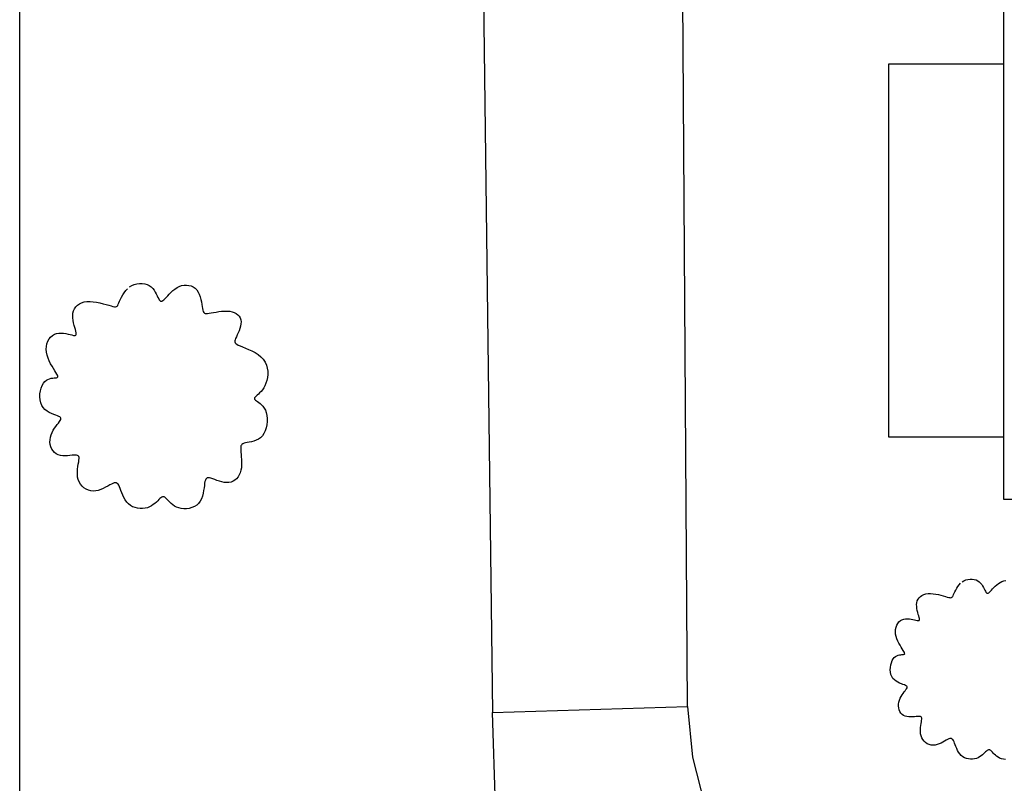
# Model space of a CAD drawing. Extents: x -239935 to 437698, y -94850 to 185533.
# Drawn here: x -144712 to -124090, y 35713 to 51711 of the extents above; entities that cross this region are included whole.
import ezdxf

# ---------------------------------------------------------------- set-up
doc = ezdxf.new("R2010")
doc.units = 0
for name, color, linetype in [('X-3042-S$0$C-Exist_Bldg', 8, 'CONTINUOUS'), ('X-3042-S$0$C-Exist_Path', 11, 'CONTINUOUS'), ('X-3042-S$0$C-Exist_Sport', 11, 'CONTINUOUS'), ('X-3042-S$0$VEG-TREETREE', 11, 'CONTINUOUS'), ('X-XREF', 7, 'CONTINUOUS')]:
    doc.layers.add(name, color=color, linetype=linetype)

# ---------------------------------------------------------------- blocks, each defined once
blk = doc.blocks.new('X-3042-S')
at = {"layer": 'X-3042-S$0$C-Exist_Bldg'}
for p, q in [((-124100, 41659), (-124100, 52410)), ((-124100, 50780), (-126513, 50780)), ((-126513, 50780), (-126513, 42971)), ((-126513, 42971), (-124100, 42971)), ((-87766, 41659), (-124100, 41659))]:
    blk.add_line(p, q, dxfattribs=at)
at = {"layer": 'X-3042-S$0$C-Exist_Path'}
for p, q in [((-135724, 110904), (-134808, 37194)), ((-130724, 37321), (-131224, 110904)), ((-134808, 37194), (-130724, 37321)), ((-134596, 30169), (-134808, 37194)), ((-130724, 37321), (-130618, 36263)), ((-130618, 36263), (-130364, 35247))]:
    blk.add_line(p, q, dxfattribs=at)
at = {"layer": 'X-3042-S$0$C-Exist_Sport'}
blk.add_line((-144712, 12837), (-144712, 128190), dxfattribs=at)
at = {"layer": 'X-3042-S$0$VEG-TREETREE'}
for p, q in [((-142553, 45944), (-142524, 45990)), ((-142524, 45990), (-142491, 46034)), ((-142491, 46034), (-142453, 46075)), ((-142410, 46111), (-142363, 46139)), ((-142363, 46139), (-142311, 46160)), ((-142311, 46160), (-142257, 46175)), ((-142257, 46175), (-142202, 46182)), ((-142202, 46182), (-142147, 46182)), ((-142147, 46182), (-142094, 46174)), ((-142094, 46174), (-142044, 46160)), ((-142044, 46160), (-141999, 46139)), ((-141999, 46139), (-141960, 46111)), ((-141960, 46111), (-141926, 46078)), ((-141926, 46078), (-141897, 46042)), ((-141897, 46042), (-141872, 46003)), ((-141872, 46003), (-141851, 45965)), ((-141579, 45960), (-141543, 45997)), ((-141543, 45997), (-141503, 46034)), ((-141503, 46034), (-141461, 46068)), ((-141461, 46068), (-141417, 46098)), ((-141417, 46098), (-141370, 46122)), ((-141370, 46122), (-141321, 46139)), ((-141321, 46139), (-141270, 46149)), ((-141270, 46149), (-141220, 46151)), ((-141220, 46151), (-141170, 46145)), ((-141170, 46145), (-141123, 46132)), ((-141123, 46132), (-141078, 46111)), ((-141078, 46111), (-141038, 46083)), ((-141038, 46083), (-141003, 46048)), ((-141003, 46048), (-140975, 46005)), ((-140975, 46005), (-140952, 45957)), ((-143462, 45759), (-143415, 45781)), ((-143415, 45781), (-143362, 45797)), ((-143362, 45797), (-143303, 45806)), ((-143303, 45806), (-143238, 45807)), ((-143238, 45807), (-143171, 45801)), ((-143171, 45801), (-143102, 45791)), ((-143102, 45791), (-143033, 45777)), ((-142633, 45776), (-142618, 45812)), ((-142618, 45812), (-142599, 45853)), ((-142599, 45853), (-142578, 45897)), ((-142578, 45897), (-142553, 45944)), ((-141851, 45965), (-141832, 45928)), ((-141832, 45928), (-141816, 45894)), ((-141816, 45894), (-141801, 45865)), ((-141801, 45865), (-141788, 45842)), ((-141788, 45842), (-141774, 45825)), ((-141774, 45825), (-141760, 45815)), ((-141760, 45815), (-141746, 45812)), ((-141746, 45812), (-141730, 45815)), ((-141730, 45815), (-141712, 45825)), ((-141712, 45825), (-141692, 45841)), ((-141692, 45841), (-141669, 45863)), ((-141669, 45863), (-141642, 45891)), ((-141642, 45891), (-141612, 45924)), ((-141612, 45924), (-141579, 45960)), ((-140952, 45957), (-140933, 45905)), ((-140933, 45905), (-140919, 45851)), ((-140919, 45851), (-140907, 45798)), ((-140907, 45798), (-140898, 45746)), ((-143597, 45565), (-143585, 45612)), ((-143585, 45612), (-143565, 45656)), ((-143565, 45656), (-143538, 45695)), ((-143538, 45695), (-143503, 45730)), ((-143503, 45730), (-143462, 45759)), ((-143033, 45777), (-142966, 45761)), ((-142966, 45761), (-142904, 45744)), ((-142904, 45744), (-142848, 45728)), ((-142848, 45728), (-142799, 45714)), ((-142799, 45714), (-142760, 45704)), ((-142760, 45704), (-142729, 45698)), ((-142729, 45698), (-142705, 45697)), ((-142705, 45697), (-142687, 45701)), ((-142687, 45701), (-142672, 45711)), ((-142672, 45711), (-142659, 45726)), ((-142659, 45726), (-142646, 45748)), ((-142646, 45748), (-142633, 45776)), ((-140898, 45746), (-140890, 45699)), ((-140890, 45699), (-140883, 45658)), ((-140883, 45658), (-140876, 45624)), ((-140876, 45624), (-140868, 45598)), ((-140868, 45598), (-140858, 45579)), ((-140858, 45579), (-140844, 45565)), ((-140699, 45566), (-140650, 45575)), ((-140650, 45575), (-140597, 45585)), ((-140597, 45585), (-140540, 45594)), ((-140540, 45594), (-140482, 45601)), ((-140482, 45601), (-140424, 45606)), ((-140424, 45606), (-140366, 45607)), ((-140366, 45607), (-140312, 45603)), ((-140312, 45603), (-140262, 45592)), ((-140262, 45592), (-140217, 45576)), ((-140217, 45576), (-140177, 45555)), ((-143602, 45514), (-143597, 45565)), ((-143600, 45462), (-143602, 45514)), ((-143594, 45409), (-143600, 45462)), ((-143583, 45357), (-143594, 45409)), ((-140844, 45565), (-140827, 45557)), ((-140827, 45557), (-140805, 45554)), ((-140805, 45554), (-140776, 45554)), ((-140776, 45554), (-140741, 45559)), ((-140741, 45559), (-140699, 45566)), ((-140177, 45555), (-140143, 45528)), ((-140143, 45528), (-140116, 45497)), ((-140116, 45497), (-140095, 45462)), ((-140095, 45462), (-140081, 45423)), ((-140081, 45423), (-140075, 45381)), ((-140075, 45381), (-140077, 45336)), ((-143571, 45307), (-143583, 45357)), ((-143558, 45260), (-143571, 45307)), ((-143545, 45218), (-143558, 45260)), ((-143535, 45182), (-143545, 45218)), ((-143529, 45153), (-143535, 45182)), ((-140117, 45194), (-140136, 45149)), ((-140099, 45241), (-140117, 45194)), ((-140086, 45289), (-140099, 45241)), ((-140077, 45336), (-140086, 45289)), ((-144140, 44922), (-144121, 44975)), ((-144121, 44975), (-144095, 45022)), ((-144095, 45022), (-144064, 45063)), ((-144064, 45063), (-144027, 45096)), ((-144027, 45096), (-143985, 45121)), ((-143985, 45121), (-143940, 45137)), ((-143940, 45137), (-143891, 45144)), ((-143891, 45144), (-143841, 45145)), ((-143841, 45145), (-143792, 45141)), ((-143792, 45141), (-143743, 45133)), ((-143743, 45133), (-143697, 45123)), ((-143697, 45123), (-143655, 45113)), ((-143655, 45113), (-143618, 45105)), ((-143618, 45105), (-143588, 45098)), ((-143588, 45098), (-143565, 45096)), ((-143565, 45096), (-143547, 45097)), ((-143547, 45097), (-143535, 45103)), ((-143535, 45103), (-143528, 45114)), ((-143526, 45130), (-143529, 45153)), ((-143528, 45114), (-143526, 45130)), ((-140201, 45004), (-140208, 44980)), ((-140208, 44980), (-140208, 44960)), ((-140208, 44960), (-140202, 44942)), ((-140190, 45032), (-140201, 45004)), ((-140174, 45067), (-140190, 45032)), ((-140155, 45106), (-140174, 45067)), ((-140136, 45149), (-140155, 45106)), ((-144155, 44806), (-144151, 44866)), ((-144151, 44745), (-144155, 44806)), ((-144151, 44866), (-144140, 44922)), ((-140202, 44942), (-140188, 44926)), ((-140188, 44926), (-140166, 44911)), ((-140166, 44911), (-140135, 44895)), ((-140135, 44895), (-140094, 44877)), ((-140094, 44877), (-140042, 44856)), ((-140042, 44856), (-139983, 44832)), ((-139983, 44832), (-139918, 44804)), ((-139918, 44804), (-139850, 44773)), ((-139850, 44773), (-139783, 44736)), ((-144138, 44683), (-144151, 44745)), ((-144118, 44622), (-144138, 44683)), ((-144092, 44562), (-144118, 44622)), ((-144064, 44504), (-144092, 44562)), ((-139783, 44736), (-139719, 44695)), ((-139719, 44695), (-139661, 44649)), ((-139661, 44649), (-139612, 44596)), ((-139612, 44596), (-139573, 44539)), ((-144033, 44450), (-144064, 44504)), ((-144003, 44400), (-144033, 44450)), ((-143976, 44355), (-144003, 44400)), ((-143952, 44318), (-143976, 44355)), ((-139573, 44539), (-139545, 44476)), ((-139545, 44476), (-139527, 44411)), ((-139527, 44411), (-139518, 44344)), ((-139518, 44344), (-139517, 44277)), ((-144185, 44129), (-144153, 44157)), ((-144153, 44157), (-144119, 44176)), ((-144119, 44176), (-144084, 44190)), ((-144084, 44190), (-144051, 44198)), ((-144051, 44198), (-144018, 44203)), ((-144018, 44203), (-143989, 44206)), ((-143989, 44206), (-143964, 44208)), ((-143964, 44208), (-143943, 44211)), ((-143934, 44287), (-143952, 44318)), ((-143943, 44211), (-143928, 44215)), ((-143921, 44263), (-143934, 44287)), ((-143928, 44215), (-143918, 44221)), ((-143915, 44244), (-143921, 44263)), ((-143918, 44221), (-143914, 44231)), ((-143914, 44231), (-143915, 44244)), ((-139535, 44150), (-139553, 44093)), ((-139523, 44212), (-139535, 44150)), ((-139517, 44277), (-139523, 44212)), ((-144287, 43872), (-144277, 43935)), ((-144277, 43935), (-144261, 43994)), ((-144261, 43994), (-144240, 44048)), ((-144240, 44048), (-144215, 44093)), ((-144215, 44093), (-144185, 44129)), ((-139629, 43957), (-139657, 43923)), ((-139601, 43997), (-139629, 43957)), ((-139575, 44042), (-139601, 43997)), ((-139553, 44093), (-139575, 44042)), ((-144290, 43808), (-144287, 43872)), ((-144285, 43745), (-144290, 43808)), ((-144272, 43685), (-144285, 43745)), ((-139794, 43786), (-139796, 43775)), ((-139796, 43775), (-139793, 43764)), ((-139787, 43797), (-139794, 43786)), ((-139793, 43764), (-139784, 43754)), ((-139776, 43811), (-139787, 43797)), ((-139784, 43754), (-139771, 43742)), ((-139759, 43826), (-139776, 43811)), ((-139771, 43742), (-139753, 43728)), ((-139738, 43845), (-139759, 43826)), ((-139753, 43728), (-139730, 43712)), ((-139713, 43867), (-139738, 43845)), ((-139686, 43893), (-139713, 43867)), ((-139657, 43923), (-139686, 43893)), ((-144251, 43631), (-144272, 43685)), ((-144220, 43585), (-144251, 43631)), ((-144182, 43545), (-144220, 43585)), ((-144139, 43512), (-144182, 43545)), ((-139730, 43712), (-139703, 43693)), ((-139703, 43693), (-139674, 43670)), ((-139674, 43670), (-139644, 43643)), ((-139644, 43643), (-139616, 43611)), ((-139616, 43611), (-139589, 43573)), ((-139589, 43573), (-139565, 43529)), ((-139565, 43529), (-139547, 43479)), ((-144093, 43484), (-144139, 43512)), ((-144046, 43461), (-144093, 43484)), ((-144000, 43442), (-144046, 43461)), ((-143958, 43426), (-144000, 43442)), ((-143922, 43412), (-143958, 43426)), ((-143892, 43400), (-143922, 43412)), ((-143871, 43388), (-143892, 43400)), ((-143880, 43290), (-143863, 43313)), ((-143856, 43377), (-143871, 43388)), ((-143863, 43313), (-143852, 43333)), ((-143848, 43364), (-143856, 43377)), ((-143852, 43333), (-143847, 43350)), ((-143847, 43350), (-143848, 43364)), ((-139547, 43479), (-139535, 43421)), ((-139535, 43421), (-139529, 43358)), ((-139529, 43358), (-139529, 43292)), ((-144034, 43062), (-144009, 43108)), ((-144009, 43108), (-143982, 43151)), ((-143982, 43151), (-143954, 43191)), ((-143954, 43191), (-143926, 43228)), ((-143926, 43228), (-143901, 43261)), ((-143901, 43261), (-143880, 43290)), ((-139550, 43160), (-139570, 43098)), ((-139536, 43226), (-139550, 43160)), ((-139529, 43292), (-139536, 43226)), ((-144077, 42860), (-144076, 42911)), ((-144076, 42911), (-144069, 42963)), ((-144069, 42963), (-144054, 43013)), ((-144054, 43013), (-144034, 43062)), ((-139760, 42899), (-139808, 42882)), ((-139713, 42923), (-139760, 42899)), ((-139668, 42954), (-139713, 42923)), ((-139629, 42993), (-139668, 42954)), ((-139596, 43042), (-139629, 42993)), ((-139570, 43098), (-139596, 43042)), ((-144071, 42809), (-144077, 42860)), ((-144058, 42761), (-144071, 42809)), ((-144039, 42716), (-144058, 42761)), ((-144014, 42676), (-144039, 42716)), ((-140082, 42756), (-140083, 42727)), ((-140083, 42727), (-140082, 42692)), ((-140078, 42780), (-140082, 42756)), ((-140082, 42692), (-140079, 42650)), ((-140069, 42799), (-140078, 42780)), ((-140056, 42814), (-140069, 42799)), ((-140038, 42826), (-140056, 42814)), ((-140013, 42836), (-140038, 42826)), ((-139983, 42844), (-140013, 42836)), ((-139946, 42851), (-139983, 42844)), ((-139903, 42859), (-139946, 42851)), ((-139857, 42869), (-139903, 42859)), ((-139808, 42882), (-139857, 42869)), ((-143982, 42641), (-144014, 42676)), ((-143945, 42614), (-143982, 42641)), ((-143903, 42595), (-143945, 42614)), ((-143856, 42583), (-143903, 42595)), ((-143807, 42577), (-143856, 42583)), ((-143757, 42576), (-143807, 42577)), ((-143707, 42577), (-143757, 42576)), ((-143660, 42581), (-143707, 42577)), ((-143616, 42585), (-143660, 42581)), ((-143577, 42588), (-143616, 42585)), ((-143545, 42590), (-143577, 42588)), ((-143519, 42588), (-143545, 42590)), ((-143499, 42584), (-143519, 42588)), ((-143484, 42575), (-143499, 42584)), ((-143474, 42561), (-143484, 42575)), ((-143476, 42446), (-143471, 42485)), ((-143469, 42542), (-143474, 42561)), ((-143471, 42485), (-143468, 42517)), ((-143468, 42517), (-143469, 42542)), ((-140079, 42650), (-140074, 42602)), ((-140074, 42602), (-140070, 42550)), ((-140070, 42550), (-140066, 42495)), ((-140066, 42495), (-140064, 42438)), ((-143503, 42242), (-143499, 42297)), ((-143499, 42297), (-143492, 42351)), ((-143492, 42351), (-143484, 42401)), ((-143484, 42401), (-143476, 42446)), ((-140069, 42324), (-140079, 42270)), ((-140065, 42381), (-140069, 42324)), ((-140064, 42438), (-140065, 42381)), ((-143504, 42185), (-143503, 42242)), ((-143499, 42130), (-143504, 42185)), ((-143486, 42076), (-143499, 42130)), ((-143466, 42026), (-143486, 42076)), ((-140813, 42087), (-140823, 42064)), ((-140800, 42102), (-140813, 42087)), ((-140784, 42110), (-140800, 42102)), ((-140763, 42113), (-140784, 42110)), ((-140737, 42111), (-140763, 42113)), ((-140706, 42103), (-140737, 42111)), ((-140669, 42091), (-140706, 42103)), ((-140626, 42076), (-140669, 42091)), ((-140580, 42059), (-140626, 42076)), ((-140169, 42094), (-140203, 42064)), ((-140139, 42131), (-140169, 42094)), ((-140114, 42173), (-140139, 42131)), ((-140093, 42219), (-140114, 42173)), ((-140079, 42270), (-140093, 42219)), ((-143439, 41979), (-143466, 42026)), ((-143405, 41938), (-143439, 41979)), ((-143365, 41902), (-143405, 41938)), ((-143321, 41873), (-143365, 41902)), ((-143273, 41851), (-143321, 41873)), ((-143013, 41868), (-143065, 41849)), ((-142962, 41890), (-143013, 41868)), ((-142914, 41915), (-142962, 41890)), ((-142869, 41940), (-142914, 41915)), ((-142827, 41963), (-142869, 41940)), ((-142790, 41983), (-142827, 41963)), ((-142758, 41997), (-142790, 41983)), ((-142730, 42006), (-142758, 41997)), ((-142707, 42009), (-142730, 42006)), ((-142686, 42006), (-142707, 42009)), ((-142668, 41996), (-142686, 42006)), ((-142651, 41980), (-142668, 41996)), ((-142636, 41956), (-142651, 41980)), ((-142621, 41926), (-142636, 41956)), ((-142606, 41888), (-142621, 41926)), ((-142590, 41844), (-142606, 41888)), ((-140851, 41902), (-140859, 41846)), ((-140844, 41953), (-140851, 41902)), ((-140838, 41998), (-140844, 41953)), ((-140831, 42035), (-140838, 41998)), ((-140823, 42064), (-140831, 42035)), ((-140530, 42043), (-140580, 42059)), ((-140480, 42029), (-140530, 42043)), ((-140428, 42018), (-140480, 42029)), ((-140378, 42013), (-140428, 42018)), ((-140329, 42014), (-140378, 42013)), ((-140283, 42023), (-140329, 42014)), ((-140241, 42040), (-140283, 42023)), ((-140203, 42064), (-140241, 42040)), ((-143223, 41837), (-143273, 41851)), ((-143171, 41832), (-143223, 41837)), ((-143118, 41837), (-143171, 41832)), ((-143065, 41849), (-143118, 41837)), ((-142573, 41797), (-142590, 41844)), ((-142553, 41748), (-142573, 41797)), ((-142530, 41698), (-142553, 41748)), ((-142503, 41650), (-142530, 41698)), ((-141796, 41657), (-141821, 41632)), ((-141774, 41678), (-141796, 41657)), ((-141754, 41694), (-141774, 41678)), ((-141736, 41706), (-141754, 41694)), ((-141720, 41713), (-141736, 41706)), ((-141705, 41715), (-141720, 41713)), ((-141689, 41713), (-141705, 41715)), ((-141673, 41706), (-141689, 41713)), ((-141657, 41693), (-141673, 41706)), ((-141639, 41676), (-141657, 41693)), ((-141618, 41654), (-141639, 41676)), ((-140905, 41675), (-140931, 41624)), ((-140885, 41731), (-140905, 41675)), ((-140870, 41789), (-140885, 41731)), ((-140859, 41846), (-140870, 41789)), ((-142471, 41606), (-142503, 41650)), ((-142435, 41566), (-142471, 41606)), ((-142393, 41533), (-142435, 41566)), ((-142346, 41508), (-142393, 41533)), ((-142296, 41488), (-142346, 41508)), ((-142243, 41476), (-142296, 41488)), ((-142190, 41469), (-142243, 41476)), ((-142137, 41469), (-142190, 41469)), ((-142085, 41475), (-142137, 41469)), ((-142037, 41487), (-142085, 41475)), ((-141992, 41505), (-142037, 41487)), ((-141951, 41527), (-141992, 41505)), ((-141913, 41552), (-141951, 41527)), ((-141879, 41578), (-141913, 41552)), ((-141848, 41606), (-141879, 41578)), ((-141821, 41632), (-141848, 41606)), ((-141595, 41629), (-141618, 41654)), ((-141569, 41602), (-141595, 41629)), ((-141540, 41574), (-141569, 41602)), ((-141507, 41546), (-141540, 41574)), ((-141470, 41520), (-141507, 41546)), ((-141429, 41498), (-141470, 41520)), ((-141382, 41481), (-141429, 41498)), ((-141331, 41469), (-141382, 41481)), ((-141276, 41463), (-141331, 41469)), ((-141219, 41465), (-141276, 41463)), ((-141161, 41473), (-141219, 41465)), ((-141105, 41488), (-141161, 41473)), ((-141053, 41510), (-141105, 41488)), ((-141005, 41540), (-141053, 41510)), ((-140964, 41578), (-141005, 41540)), ((-140931, 41624), (-140964, 41578)), ((-125087, 39799), (-125064, 39836)), ((-125064, 39836), (-125038, 39872)), ((-125038, 39872), (-125008, 39905)), ((-124973, 39933), (-124935, 39956)), ((-124935, 39956), (-124894, 39973)), ((-124894, 39973), (-124851, 39984)), ((-124851, 39984), (-124806, 39990)), ((-124806, 39990), (-124762, 39990)), ((-124762, 39990), (-124720, 39984)), ((-124720, 39984), (-124680, 39973)), ((-124680, 39973), (-124644, 39956)), ((-124644, 39956), (-124613, 39934)), ((-124613, 39934), (-124586, 39907)), ((-124586, 39907), (-124563, 39878)), ((-124563, 39878), (-124543, 39847)), ((-124543, 39847), (-124526, 39816)), ((-124526, 39816), (-124511, 39787)), ((-124335, 39784), (-124308, 39813)), ((-124308, 39813), (-124279, 39842)), ((-124279, 39842), (-124248, 39872)), ((-124248, 39872), (-124214, 39899)), ((-124214, 39899), (-124178, 39923)), ((-124178, 39923), (-124141, 39942)), ((-124141, 39942), (-124102, 39956)), ((-124102, 39956), (-124061, 39964)), ((-125897, 39569), (-125875, 39601)), ((-125875, 39601), (-125848, 39628)), ((-125848, 39628), (-125815, 39651)), ((-125815, 39651), (-125777, 39669)), ((-125777, 39669), (-125734, 39682)), ((-125734, 39682), (-125687, 39689)), ((-125687, 39689), (-125636, 39690)), ((-125636, 39690), (-125582, 39685)), ((-125582, 39685), (-125527, 39677)), ((-125527, 39677), (-125471, 39666)), ((-125471, 39666), (-125418, 39653)), ((-125418, 39653), (-125368, 39639)), ((-125368, 39639), (-125323, 39627)), ((-125323, 39627), (-125285, 39616)), ((-125285, 39616), (-125253, 39608)), ((-125253, 39608), (-125229, 39603)), ((-125229, 39603), (-125209, 39602)), ((-125209, 39602), (-125194, 39605)), ((-125194, 39605), (-125182, 39613)), ((-125182, 39613), (-125172, 39625)), ((-125172, 39625), (-125162, 39643)), ((-125162, 39643), (-125152, 39666)), ((-125152, 39666), (-125139, 39694)), ((-125139, 39694), (-125125, 39727)), ((-125125, 39727), (-125107, 39762)), ((-125107, 39762), (-125087, 39799)), ((-124511, 39787), (-124498, 39759)), ((-124498, 39759), (-124486, 39736)), ((-124486, 39736), (-124475, 39718)), ((-124475, 39718), (-124464, 39705)), ((-124464, 39705), (-124453, 39697)), ((-124453, 39697), (-124442, 39694)), ((-124442, 39694), (-124429, 39697)), ((-124429, 39697), (-124415, 39704)), ((-124415, 39704), (-124399, 39717)), ((-124399, 39717), (-124380, 39735)), ((-124380, 39735), (-124359, 39757)), ((-124359, 39757), (-124335, 39784)), ((-125927, 39456), (-125923, 39496)), ((-125925, 39414), (-125927, 39456)), ((-125920, 39372), (-125925, 39414)), ((-125923, 39496), (-125913, 39534)), ((-125913, 39534), (-125897, 39569)), ((-125912, 39330), (-125920, 39372)), ((-125902, 39290), (-125912, 39330)), ((-125891, 39252), (-125902, 39290)), ((-125881, 39219), (-125891, 39252)), ((-125873, 39190), (-125881, 39219)), ((-125868, 39166), (-125873, 39190)), ((-126366, 38937), (-126357, 38982)), ((-126357, 38982), (-126342, 39024)), ((-126342, 39024), (-126321, 39062)), ((-126321, 39062), (-126296, 39095)), ((-126296, 39095), (-126267, 39122)), ((-126267, 39122), (-126233, 39141)), ((-126233, 39141), (-126197, 39154)), ((-126197, 39154), (-126158, 39160)), ((-126158, 39160), (-126118, 39160)), ((-126118, 39160), (-126078, 39157)), ((-126078, 39157), (-126039, 39151)), ((-126039, 39151), (-126003, 39143)), ((-126003, 39143), (-125969, 39135)), ((-125969, 39135), (-125940, 39128)), ((-125940, 39128), (-125916, 39123)), ((-125916, 39123), (-125897, 39121)), ((-125897, 39121), (-125883, 39122)), ((-125883, 39122), (-125873, 39127)), ((-125873, 39127), (-125868, 39135)), ((-125866, 39148), (-125868, 39166)), ((-125868, 39135), (-125866, 39148)), ((-126369, 38889), (-126366, 38937)), ((-126366, 38840), (-126369, 38889)), ((-126355, 38791), (-126366, 38840)), ((-126339, 38742), (-126355, 38791)), ((-126319, 38694), (-126339, 38742)), ((-126296, 38648), (-126319, 38694)), ((-126272, 38604), (-126296, 38648)), ((-126248, 38564), (-126272, 38604)), ((-126226, 38529), (-126248, 38564)), ((-126393, 38348), (-126367, 38370)), ((-126367, 38370), (-126340, 38385)), ((-126340, 38385), (-126313, 38396)), ((-126313, 38396), (-126286, 38403)), ((-126286, 38403), (-126260, 38407)), ((-126260, 38407), (-126236, 38409)), ((-126236, 38409), (-126216, 38411)), ((-126207, 38498), (-126226, 38529)), ((-126216, 38411), (-126200, 38413)), ((-126192, 38474), (-126207, 38498)), ((-126200, 38413), (-126187, 38416)), ((-126182, 38455), (-126192, 38474)), ((-126187, 38416), (-126180, 38422)), ((-126177, 38440), (-126182, 38455)), ((-126180, 38422), (-126176, 38429)), ((-126176, 38429), (-126177, 38440)), ((-126474, 38142), (-126467, 38192)), ((-126467, 38192), (-126454, 38240)), ((-126454, 38240), (-126437, 38283)), ((-126437, 38283), (-126417, 38319)), ((-126417, 38319), (-126393, 38348)), ((-126477, 38091), (-126474, 38142)), ((-126473, 38040), (-126477, 38091)), ((-126463, 37993), (-126473, 38040)), ((-126446, 37950), (-126463, 37993)), ((-126421, 37912), (-126446, 37950)), ((-126391, 37881), (-126421, 37912)), ((-126357, 37854), (-126391, 37881)), ((-126320, 37832), (-126357, 37854)), ((-126282, 37813), (-126320, 37832)), ((-126245, 37798), (-126282, 37813)), ((-126212, 37785), (-126245, 37798)), ((-126182, 37774), (-126212, 37785)), ((-126159, 37764), (-126182, 37774)), ((-126142, 37755), (-126159, 37764)), ((-126130, 37746), (-126142, 37755)), ((-126124, 37736), (-126130, 37746)), ((-126252, 37531), (-126231, 37565)), ((-126231, 37565), (-126208, 37598)), ((-126208, 37598), (-126186, 37627)), ((-126186, 37627), (-126166, 37653)), ((-126166, 37653), (-126149, 37676)), ((-126149, 37676), (-126136, 37695)), ((-126136, 37695), (-126127, 37711)), ((-126127, 37711), (-126123, 37724)), ((-126123, 37724), (-126124, 37736)), ((-126307, 37332), (-126306, 37374)), ((-126302, 37292), (-126307, 37332)), ((-126306, 37374), (-126300, 37415)), ((-126300, 37415), (-126288, 37455)), ((-126288, 37455), (-126272, 37494)), ((-126272, 37494), (-126252, 37531)), ((-126292, 37253), (-126302, 37292)), ((-126276, 37217), (-126292, 37253)), ((-126256, 37185), (-126276, 37217)), ((-126231, 37158), (-126256, 37185)), ((-126201, 37136), (-126231, 37158)), ((-126167, 37121), (-126201, 37136)), ((-126130, 37111), (-126167, 37121)), ((-126091, 37106), (-126130, 37111)), ((-126051, 37105), (-126091, 37106)), ((-126011, 37106), (-126051, 37105)), ((-125973, 37109), (-126011, 37106)), ((-125938, 37112), (-125973, 37109)), ((-125907, 37115), (-125938, 37112)), ((-125881, 37116), (-125907, 37115)), ((-125860, 37115), (-125881, 37116)), ((-125844, 37111), (-125860, 37115)), ((-125832, 37104), (-125844, 37111)), ((-125844, 36882), (-125839, 36925)), ((-125839, 36925), (-125832, 36965)), ((-125824, 37093), (-125832, 37104)), ((-125832, 36965), (-125826, 37001)), ((-125826, 37001), (-125822, 37032)), ((-125820, 37078), (-125824, 37093)), ((-125822, 37032), (-125819, 37058)), ((-125819, 37058), (-125820, 37078)), ((-125848, 36838), (-125844, 36882)), ((-125848, 36793), (-125848, 36838)), ((-125844, 36748), (-125848, 36793)), ((-125834, 36705), (-125844, 36748)), ((-125818, 36665), (-125834, 36705)), ((-125796, 36628), (-125818, 36665)), ((-125769, 36595), (-125796, 36628)), ((-125737, 36566), (-125769, 36595)), ((-125702, 36543), (-125737, 36566)), ((-125664, 36525), (-125702, 36543)), ((-125623, 36514), (-125664, 36525)), ((-125582, 36510), (-125623, 36514)), ((-125539, 36514), (-125582, 36510)), ((-125497, 36524), (-125539, 36514)), ((-125455, 36539), (-125497, 36524)), ((-125415, 36557), (-125455, 36539)), ((-125376, 36576), (-125415, 36557)), ((-125340, 36596), (-125376, 36576)), ((-125307, 36615), (-125340, 36596)), ((-125277, 36631), (-125307, 36615)), ((-125251, 36642), (-125277, 36631)), ((-125229, 36649), (-125251, 36642)), ((-125210, 36652), (-125229, 36649)), ((-125194, 36649), (-125210, 36652)), ((-125179, 36641), (-125194, 36649)), ((-125166, 36628), (-125179, 36641)), ((-125154, 36609), (-125166, 36628)), ((-125142, 36585), (-125154, 36609)), ((-125130, 36555), (-125142, 36585)), ((-125117, 36520), (-125130, 36555)), ((-125103, 36482), (-125117, 36520)), ((-125087, 36443), (-125103, 36482)), ((-125069, 36403), (-125087, 36443)), ((-125047, 36365), (-125069, 36403)), ((-125022, 36329), (-125047, 36365)), ((-124993, 36297), (-125022, 36329)), ((-124959, 36271), (-124993, 36297)), ((-124548, 36307), (-124576, 36286)), ((-124524, 36329), (-124548, 36307)), ((-124502, 36350), (-124524, 36329)), ((-124482, 36370), (-124502, 36350)), ((-124464, 36387), (-124482, 36370)), ((-124448, 36400), (-124464, 36387)), ((-124434, 36409), (-124448, 36400)), ((-124421, 36415), (-124434, 36409)), ((-124409, 36417), (-124421, 36415)), ((-124396, 36415), (-124409, 36417)), ((-124384, 36409), (-124396, 36415)), ((-124371, 36399), (-124384, 36409)), ((-124356, 36385), (-124371, 36399)), ((-124340, 36368), (-124356, 36385)), ((-124321, 36348), (-124340, 36368)), ((-124301, 36326), (-124321, 36348)), ((-124277, 36303), (-124301, 36326)), ((-124251, 36281), (-124277, 36303)), ((-124922, 36250), (-124959, 36271)), ((-124882, 36235), (-124922, 36250)), ((-124840, 36225), (-124882, 36235)), ((-124797, 36220), (-124840, 36225)), ((-124755, 36220), (-124797, 36220)), ((-124713, 36225), (-124755, 36220)), ((-124674, 36234), (-124713, 36225)), ((-124638, 36248), (-124674, 36234)), ((-124606, 36266), (-124638, 36248)), ((-124576, 36286), (-124606, 36266)), ((-124221, 36261), (-124251, 36281)), ((-124188, 36243), (-124221, 36261)), ((-124151, 36229), (-124188, 36243)), ((-124110, 36219), (-124151, 36229)), ((-124066, 36215), (-124110, 36219))]:
    blk.add_line(p, q, dxfattribs=at)

msp = doc.modelspace()

# ---------------------------------------------------------------- block references
at = {"layer": 'X-XREF'}
msp.add_blockref('X-3042-S', (0, 0), dxfattribs=at)

doc.saveas('drawing.dxf')
